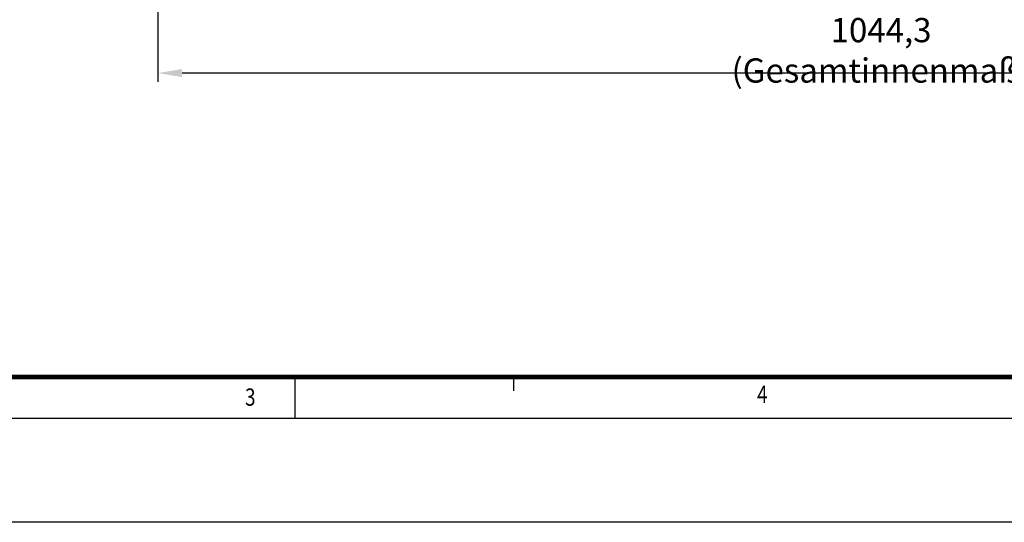
# Model space of a CAD drawing. Extents: x -75 to 4280, y -75 to 3045.
# Drawn here: x 851 to 1562, y -75 to 288 of the extents above; entities that cross this region are included whole.
import ezdxf

# ---------------------------------------------------------------- set-up
doc = ezdxf.new("R2010")
doc.units = 0
doc.header["$LTSCALE"] = 5
doc.header["$MEASUREMENT"] = 0
doc.linetypes.add('AUSGEZOGEN', pattern=[0])
doc.layers.get('DEFPOINTS').update_dxf_attribs({"linetype": 'CONTINUOUS'})
for name, color, linetype in [('AM_BOR', 7, 'CONTINUOUS'), ('BEMASS', 3, 'CONTINUOUS'), ('KOPF', 12, 'AUSGEZOGEN')]:
    doc.layers.add(name, color=color, linetype=linetype)
doc.styles.add('BEMSTIL', font='simplex.shx', dxfattribs={"width": 0.8})
doc.dimstyles.new('BEMASS$0', dxfattribs={"dimscale": 2, "dimtxt": 3.5, "dimasz": 3.5, "dimexe": 1.25, "dimexo": 0.625, "dimtad": 1, "dimlfac": 2, "dimtxsty": 'BEMSTIL', "dimcen": 3, "dimclrd": 3, "dimclre": 3, "dimclrt": 3, "dimadec": 0, "dimazin": 0, "dimtfac": 0.875, "dimtmove": 0, "dimatfit": 3, "dimfxl": 0, "dimtolj": 1, "dimlwd": -1, "dimlwe": -1, "dimarcsym": 0})

# ---------------------------------------------------------------- blocks, each defined once
blk = doc.blocks.new('*D5')
at = {"layer": 'BEMASS', "color": 3, "ltscale": 2}
for p, q in [((950.94, 305.16), (950.94, 243.25)), ((1995.29, 305.16), (1995.29, 243.25)), ((1977.79, 249.5), (968.44, 249.5))]:
    blk.add_line(p, q, dxfattribs=at)
for points in [[(968.44, 252.41), (968.44, 246.58), (950.94, 249.5)], [(1977.79, 252.41), (1977.79, 246.58), (1995.29, 249.5)]]:
    blk.add_solid(points, dxfattribs=at)
at = {"layer": 'DEFPOINTS', "color": 0, "ltscale": 2}
for p in [(950.94, 308.29), (1995.29, 308.29), (950.94, 249.5)]:
    blk.add_point(p, dxfattribs=at)
at = {"layer": 'BEMASS', "color": 3, "ltscale": 2, "insert": (1473.11, 265.95), "char_height": 17.5, "attachment_point": 5, "style": 'BEMSTIL'}
blk.add_mtext('\\A1;1044,3 (Gesamtinnenmaß)', dxfattribs=at)
blk = doc.blocks.new('RA_A1_AC')
at = {"layer": 'KOPF', "color": 7}
blk.add_line((210, 6), (210, 0), dxfattribs=at)
at = {"layer": 'KOPF'}
for p, q in [((241.55, 6), (241.55, 4)), ((241.55, 6), (241.55, 4)), ((841, 0), (0, 0)), ((856, -15), (-15, -15))]:
    blk.add_line(p, q, dxfattribs=at)
at = {"layer": 'KOPF', "const_width": 0.7}
blk.add_lwpolyline([(21, 6), (21, 588), (835, 588), (835, 6)], close=True, dxfattribs=at)
at = {"layer": 'KOPF', "style": 'BEMSTIL', "width": 0.8}
for s, p in [('3', (202.79, 1.84)), ('4', (276.72, 2.24))]:
    blk.add_text(s, height=2.5, dxfattribs=at).set_placement(p)

msp = doc.modelspace()

# ---------------------------------------------------------------- block references
at = {"layer": 'AM_BOR', "xscale": 5, "yscale": 5, "zscale": 5}
msp.add_blockref('RA_A1_AC', (0, 0), dxfattribs=at)

# ---------------------------------------------------------------- dimensions: what is measured, and where the dimension line sits
at = {"layer": 'BEMASS', "ltscale": 2}
dim = msp.add_linear_dim(base=(950.94, 249.496), p1=(1995.286, 308.286), p2=(950.94, 308.286), angle=180, text='<> (Gesamtinnenmaß)', dimstyle='BEMASS$0', override={"dimscale": 5, "dimdec": 1, "dimlfac": 1, "dimtp": 2, "dimtm": 2}, dxfattribs=at)
dim.commit()
dim.dimension.update_dxf_attribs({"geometry": '*D5', "text_midpoint": (1473.113, 265.954)})

doc.saveas('drawing.dxf')
